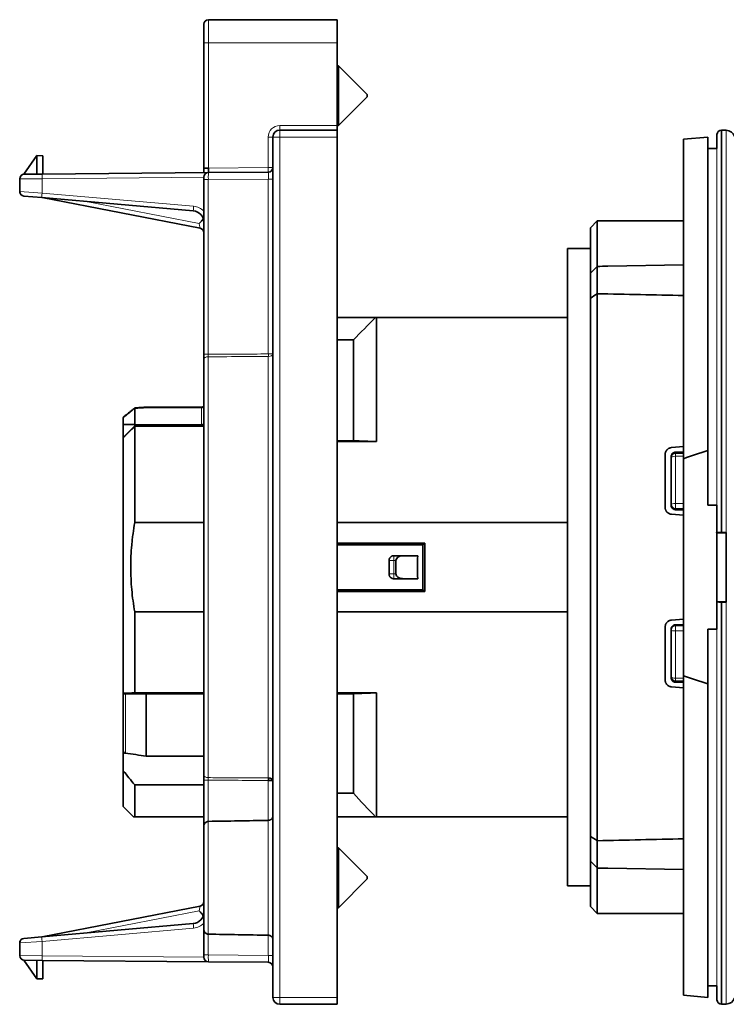
# Model space of a CAD drawing. Units: millimetres. Extents: x 52 to 295, y 15 to 204.
# Drawn here: x 183 to 214, y 87 to 130 of the extents above; entities that cross this region are included whole.
import ezdxf

# ---------------------------------------------------------------- set-up
doc = ezdxf.new("R2010")
doc.units = ezdxf.units.MM
doc.layers.add('1', color=7, linetype='Continuous', true_color=0xffffff)

msp = doc.modelspace()

# ---------------------------------------------------------------- linework, layer by layer
at = {"layer": '1', "color": 18, "linetype": 'Continuous', "lineweight": 35}
for p, q in [((191.091, 130.185), (196.691, 130.185)), ((196.691, 130.185), (196.691, 129.185)), ((190.891, 129.985), (190.891, 129.185)), ((190.891, 123.737), (190.891, 129.185)), ((196.691, 129.185), (196.691, 125.585)), ((196.741, 128.185), (196.691, 128.185)), ((197.991, 126.935), (196.741, 128.185)), ((196.741, 125.585), (196.741, 128.185)), ((196.741, 125.585), (197.991, 126.835)), ((197.991, 126.835), (197.991, 126.935)), ((196.691, 125.585), (196.741, 125.585)), ((196.691, 125.585), (196.691, 125.385)), ((193.891, 87.685), (193.891, 125.085)), ((194.191, 125.385), (196.691, 125.385)), ((196.691, 125.385), (196.691, 125.085)), ((196.691, 125.085), (196.691, 87.685)), ((212.787, 125.085), (211.737, 124.993)), ((211.737, 111.103), (211.737, 124.993)), ((212.787, 111.453), (212.787, 125.085)), ((213.187, 125.189), (213.175, 124.585)), ((213.391, 125.385), (213.387, 125.385)), ((213.593, 125.378), (213.391, 125.385)), ((213.391, 125.385), (213.391, 107.897)), ((213.175, 124.585), (212.787, 124.585)), ((183.067, 123.465), (183.641, 124.285)), ((183.641, 124.285), (183.891, 124.272)), ((183.641, 123.472), (183.641, 124.285)), ((183.891, 124.272), (183.891, 123.474)), ((191.091, 123.737), (190.891, 123.737)), ((190.891, 123.535), (190.891, 123.737)), ((191.091, 123.737), (191.089, 123.537)), ((182.891, 122.718), (182.891, 123.267)), ((183.089, 123.467), (183.868, 123.474)), ((183.868, 123.474), (191.089, 123.537)), ((190.891, 123.237), (190.891, 123.337)), ((191.089, 123.537), (193.692, 123.559)), ((190.891, 115.641), (190.891, 123.237)), ((182.891, 122.64), (182.891, 122.718)), ((182.891, 122.64), (182.908, 122.636)), ((183.852, 122.451), (183.073, 122.519)), ((190.434, 121.875), (183.852, 122.451)), ((190.729, 121.116), (183.873, 122.449)), ((207.987, 121.435), (207.687, 121.135)), ((207.687, 119.161), (207.687, 121.135)), ((211.737, 121.435), (207.987, 121.435)), ((207.987, 119.466), (207.987, 121.435)), ((207.687, 120.235), (206.691, 120.235)), ((206.691, 92.535), (206.691, 120.235)), ((207.967, 119.446), (207.687, 119.161)), ((207.982, 119.461), (207.982, 118.273)), ((211.737, 119.526), (208.443, 119.469)), ((207.687, 118.086), (207.687, 119.161)), ((207.987, 118.273), (207.987, 94.504)), ((207.687, 94.684), (207.687, 118.086)), ((196.691, 117.235), (198.345, 117.235)), ((206.691, 117.235), (198.391, 117.235)), ((198.391, 117.235), (198.391, 111.843)), ((196.691, 116.271), (197.391, 116.271)), ((197.391, 111.885), (197.391, 116.271)), ((190.891, 115.423), (190.891, 97.347)), ((187.891, 113.278), (187.891, 112.591)), ((190.791, 113.343), (188.392, 113.343)), ((187.391, 112.585), (187.391, 112.883)), ((187.391, 112.028), (187.391, 112.585)), ((187.891, 112.591), (187.891, 112.533)), ((187.891, 112.591), (190.791, 112.573)), ((187.891, 112.591), (187.891, 112.591)), ((187.391, 112.028), (187.878, 112.52)), ((187.878, 112.52), (187.891, 112.533)), ((187.891, 112.533), (190.891, 112.535)), ((187.891, 112.533), (187.891, 112.512)), ((187.891, 112.512), (190.891, 112.512)), ((187.891, 112.512), (187.891, 108.33)), ((187.391, 112.017), (187.391, 112.028)), ((187.391, 100.906), (187.391, 112.017)), ((196.691, 111.885), (197.391, 111.885)), ((196.691, 111.843), (198.391, 111.843)), ((210.937, 108.985), (210.937, 111.285)), ((211.737, 111.63), (211.211, 111.584)), ((211.391, 111.385), (211.737, 111.385)), ((211.737, 111.343), (211.391, 111.343)), ((212.787, 111.453), (212.787, 109.076)), ((211.191, 111.144), (211.191, 111.181)), ((211.191, 111.144), (211.191, 109.117)), ((211.737, 111.103), (211.737, 101.666)), ((211.191, 109.083), (211.191, 109.117)), ((211.391, 108.918), (211.737, 108.918)), ((211.737, 108.885), (211.391, 108.885)), ((213.187, 109.076), (212.787, 109.076)), ((187.891, 108.33), (190.891, 108.33)), ((196.691, 108.33), (206.691, 108.33)), ((211.211, 108.686), (211.737, 108.64)), ((213.182, 107.885), (213.591, 107.885)), ((213.391, 107.897), (213.387, 107.897)), ((213.591, 107.897), (213.591, 104.872)), ((200.491, 107.435), (196.691, 107.435)), ((200.491, 107.435), (200.419, 107.363)), ((200.491, 105.335), (200.491, 107.435)), ((200.419, 107.363), (196.691, 107.363)), ((200.187, 106.885), (199.141, 106.885)), ((199.241, 106.677), (199.241, 106.093)), ((199.521, 106.877), (200.187, 106.885)), ((200.187, 105.885), (199.141, 105.885)), ((199.521, 105.893), (200.187, 105.885)), ((200.419, 105.406), (196.691, 105.406)), ((200.491, 105.335), (196.691, 105.335)), ((200.491, 105.335), (200.419, 105.406)), ((213.182, 104.885), (213.591, 104.885)), ((213.387, 104.872), (213.391, 104.872)), ((213.391, 87.385), (213.391, 104.872)), ((187.891, 104.439), (187.891, 100.927)), ((190.891, 104.439), (187.891, 104.439)), ((206.691, 104.439), (196.691, 104.439)), ((211.737, 104.13), (211.211, 104.084)), ((210.937, 101.485), (210.937, 103.785)), ((211.191, 103.652), (211.191, 103.686)), ((211.191, 103.652), (211.191, 101.626)), ((211.391, 103.885), (211.737, 103.885)), ((211.737, 103.852), (211.391, 103.852)), ((212.787, 103.694), (212.787, 101.316)), ((212.787, 103.694), (213.187, 103.694)), ((211.191, 101.589), (211.191, 101.626)), ((211.737, 87.777), (211.737, 101.666)), ((211.211, 101.186), (211.737, 101.14)), ((211.391, 101.426), (211.737, 101.426)), ((211.737, 101.385), (211.391, 101.385)), ((212.787, 87.685), (212.787, 101.316)), ((187.391, 100.877), (187.391, 100.906)), ((187.391, 98.426), (187.391, 100.877)), ((190.891, 100.927), (187.891, 100.927)), ((188.391, 100.885), (188.391, 98.177)), ((188.391, 100.885), (190.891, 100.885)), ((198.391, 100.927), (196.691, 100.927)), ((196.691, 100.885), (197.391, 100.885)), ((197.391, 100.885), (197.391, 96.558)), ((198.391, 100.927), (198.391, 95.535)), ((187.391, 97.539), (187.391, 98.426)), ((188.391, 98.177), (190.891, 98.177)), ((187.391, 95.985), (187.391, 97.539)), ((187.891, 96.919), (187.891, 95.535)), ((187.891, 96.919), (190.891, 96.919)), ((190.891, 97.128), (190.891, 95.136)), ((193.891, 97.115), (193.694, 97.115)), ((197.391, 96.558), (196.691, 96.558)), ((187.391, 95.985), (187.841, 95.535)), ((187.891, 95.535), (190.891, 95.535)), ((198.355, 95.535), (196.691, 95.535)), ((198.391, 95.535), (206.691, 95.535)), ((190.891, 90.634), (190.891, 95.136)), ((207.687, 93.609), (207.687, 94.684)), ((196.741, 94.185), (196.691, 94.185)), ((197.991, 92.935), (196.741, 94.185)), ((196.741, 91.585), (196.741, 94.185)), ((207.982, 94.506), (207.982, 93.309)), ((207.687, 93.609), (207.977, 93.314)), ((207.687, 93.609), (207.687, 91.635)), ((207.987, 93.309), (207.987, 91.335)), ((197.991, 92.835), (197.991, 92.935)), ((208.452, 93.3), (211.737, 93.243)), ((196.741, 91.585), (197.991, 92.835)), ((207.687, 92.535), (206.691, 92.535)), ((183.873, 90.321), (190.729, 91.653)), ((207.687, 91.635), (207.987, 91.335)), ((196.691, 91.585), (196.741, 91.585)), ((207.987, 91.335), (211.737, 91.335)), ((183.852, 90.319), (190.434, 90.895)), ((183.073, 90.251), (183.852, 90.319)), ((190.891, 90.634), (190.891, 89.533)), ((182.891, 90.052), (182.891, 90.13)), ((182.891, 89.503), (182.891, 90.052)), ((190.891, 89.433), (190.891, 89.533)), ((183.067, 89.304), (183.641, 88.485)), ((183.868, 89.296), (183.089, 89.303)), ((183.641, 88.485), (183.641, 89.298)), ((191.089, 89.233), (183.868, 89.296)), ((183.891, 88.498), (183.891, 89.296)), ((193.692, 89.21), (191.089, 89.233)), ((183.641, 88.485), (183.891, 88.498)), ((212.787, 88.185), (213.175, 88.185)), ((213.175, 88.185), (213.187, 87.581)), ((211.737, 87.777), (212.787, 87.685)), ((196.691, 87.385), (194.191, 87.385)), ((196.691, 87.685), (196.691, 87.385)), ((213.387, 87.385), (213.391, 87.385)), ((213.391, 87.385), (213.593, 87.392))]:
    msp.add_line(p, q, dxfattribs=at)
at = {"layer": '1', "color": 8, "linetype": 'Continuous', "lineweight": 18}
for p, q in [((191.091, 129.185), (191.091, 130.185)), ((190.891, 129.185), (191.091, 129.185)), ((196.691, 129.185), (191.091, 129.185)), ((191.091, 129.185), (191.091, 123.737)), ((194.191, 125.585), (196.691, 125.585)), ((194.191, 125.385), (194.191, 125.585)), ((193.891, 125.085), (193.691, 125.085)), ((193.691, 123.759), (193.691, 125.085)), ((193.891, 125.085), (194.191, 125.085)), ((194.191, 125.385), (194.191, 125.085)), ((196.691, 125.085), (194.191, 125.085)), ((194.191, 125.085), (194.191, 87.685)), ((213.187, 125.189), (213.187, 107.896)), ((213.387, 125.385), (213.387, 107.897)), ((213.593, 87.392), (213.593, 125.378)), ((191.091, 123.737), (193.691, 123.759)), ((193.692, 123.559), (193.691, 123.759)), ((193.891, 123.759), (193.691, 123.759)), ((183.865, 123.274), (182.891, 123.267)), ((190.891, 123.335), (183.865, 123.274)), ((183.865, 123.274), (183.865, 122.65)), ((191.087, 123.237), (190.891, 123.237)), ((193.694, 123.259), (191.087, 123.237)), ((191.087, 123.237), (191.087, 115.641)), ((193.694, 115.655), (193.694, 123.259)), ((193.694, 123.259), (193.891, 123.259)), ((182.891, 122.718), (183.865, 122.65)), ((183.865, 122.65), (190.447, 122.074)), ((185.773, 122.283), (190.694, 121.326)), ((190.891, 115.641), (191.087, 115.641)), ((193.694, 115.655), (193.891, 115.655)), ((191.087, 115.532), (191.087, 97.238)), ((193.694, 97.224), (193.694, 115.546)), ((190.791, 113.314), (188.396, 113.314)), ((190.791, 113.314), (190.791, 113.343)), ((190.791, 112.573), (190.791, 113.314)), ((211.391, 111.209), (211.391, 111.343)), ((211.391, 111.209), (211.391, 109.155)), ((211.737, 111.209), (211.391, 111.209)), ((211.391, 109.155), (211.737, 109.155)), ((211.391, 108.918), (211.391, 109.155)), ((199.149, 106.677), (198.949, 106.677)), ((199.149, 106.877), (199.521, 106.877)), ((199.149, 106.677), (199.149, 106.877)), ((199.241, 106.677), (199.149, 106.677)), ((199.149, 106.093), (198.949, 106.093)), ((199.149, 105.893), (199.149, 106.093)), ((199.149, 106.093), (199.241, 106.093)), ((199.521, 105.893), (199.149, 105.893)), ((213.187, 87.581), (213.187, 104.874)), ((213.387, 104.872), (213.387, 87.385)), ((211.391, 103.852), (211.391, 103.615)), ((211.391, 101.561), (211.391, 103.615)), ((211.391, 103.615), (211.737, 103.615)), ((211.391, 101.561), (211.391, 101.426)), ((211.737, 101.561), (211.391, 101.561)), ((187.481, 100.881), (187.481, 98.296)), ((190.891, 97.128), (191.087, 97.128)), ((191.087, 97.128), (191.087, 95.336)), ((193.694, 95.381), (193.694, 97.115)), ((191.087, 95.336), (191.087, 90.434)), ((193.694, 90.389), (193.694, 95.381)), ((190.694, 91.444), (185.773, 90.487)), ((190.447, 90.696), (183.865, 90.12)), ((191.087, 90.434), (191.087, 89.533)), ((193.694, 89.51), (193.694, 90.389)), ((183.865, 90.12), (182.891, 90.052)), ((183.865, 90.12), (183.865, 89.496)), ((182.891, 89.503), (183.865, 89.496)), ((183.865, 89.496), (190.891, 89.435)), ((190.891, 89.533), (191.087, 89.533)), ((191.087, 89.533), (193.694, 89.51)), ((193.891, 89.51), (193.694, 89.51)), ((193.891, 87.685), (194.191, 87.685)), ((194.191, 87.685), (196.691, 87.685)), ((194.191, 87.685), (194.191, 87.385))]:
    msp.add_line(p, q, dxfattribs=at)
at = {"layer": '1', "color": 18, "linetype": 'Continuous', "lineweight": 35}
for centre, radius, start, end in [((191.091, 129.985), 0.2, 90, 180), ((194.191, 125.085), 0.3, 90, 180), ((213.387, 125.185), 0.2, 90, 178.8542), ((213.579, 124.978), 0.4, 20, 88), ((193.691, 123.759), 0.2, 270.5, 0), ((183.091, 123.267), 0.2, 90.5, 180), ((191.091, 123.337), 0.2, 90.5, 180), ((183.091, 122.718), 0.2, 180, 265), ((190.391, 121.377), 0.5, 0, 85), ((190.691, 120.92), 0.2, 0, 79), ((191.091, 95.136), 0.2, 100.5187, 180), ((190.691, 91.85), 0.2, 281, 0), ((190.391, 91.393), 0.5, 275, 0), ((191.091, 90.634), 0.2, 180, 259.4553), ((183.091, 90.052), 0.2, 95, 180), ((183.091, 89.503), 0.2, 180, 269.5), ((191.091, 89.433), 0.2, 180, 269.5), ((193.691, 89.01), 0.2, 0, 89.5), ((194.191, 87.685), 0.3, 180, 270), ((213.387, 87.585), 0.2, 181.1458, 270), ((213.579, 87.792), 0.4, 272, 340)]:
    msp.add_arc(centre, radius, start, end, dxfattribs=at)
at = {"layer": '1', "color": 8, "linetype": 'Continuous', "lineweight": 18}
for centre, radius, start, end in [((194.191, 125.085), 0.5, 90, 180), ((190.386, 121.377), 0.7, 43.7996, 85), ((190.386, 91.393), 0.7, 275, 316.2004)]:
    msp.add_arc(centre, radius, start, end, dxfattribs=at)
for centre, major_axis, ratio, start_param, end_param in [((183.87, 123.274), (0.002, -0.2), 0.026176, 3.141593, 4.712161), ((191.091, 123.237), (0.002, -0.3), 0.011634, 3.141627, 4.712271), ((193.691, 123.259), (-0.002, -0.3), 0.011632, 1.571118, 3.141762), ((183.87, 122.65), (-0.017, -0.199), 0.026077, 4.71467, 6.283185), ((190.452, 122.074), (0.017, 0.199), 0.026077, 1.573078, 3.141593), ((190.691, 121.327), (0.038, -0.211), 0.014882, 6.277398, 7.844865), ((193.691, 115.655), (0.001, -0.2), 0.017452, 0.99402, 1.570706), ((193.691, 115.655), (0.2, 0), 0.545325, 4.729842, 6.283185), ((191.091, 115.423), (0.2, 0), 0.545992, 1.58825, 3.141593), ((188.948, 107.132), (-9.121, -9.089), 0.412741, 4.429596, 4.480724), ((211.391, 111.144), (0.2, 0), 0.32484, 1.570796, 3.141593), ((211.391, 109.117), (-0.2, 0), 0.18653, 4.712389, 6.283185), ((199.149, 106.677), (0.141, 0.141), 0.999696, 0.785812, 2.355781), ((199.149, 106.093), (0.141, -0.141), 0.999696, 3.927404, 5.497374), ((211.391, 103.652), (-0.2, 0), 0.18653, 0, 1.570796), ((211.391, 101.626), (0.2, 0), 0.32484, 3.141593, 4.712389), ((191.091, 97.347), (-0.2, 0), 0.545992, 0, 1.553343), ((190.691, 91.442), (-0.038, -0.211), 0.014882, 1.579913, 3.14738), ((190.452, 90.696), (0.017, -0.199), 0.026077, 3.141593, 4.710108), ((183.87, 90.12), (-0.017, 0.199), 0.026077, 0, 1.568515), ((183.87, 89.496), (-0.002, -0.2), 0.026176, 4.712617, 6.283185), ((191.091, 89.533), (-0.002, -0.3), 0.011634, 4.712507, 6.283151), ((193.691, 89.51), (0.002, -0.3), 0.011632, 6.283016, 7.85366)]:
    msp.add_ellipse(centre, major_axis=major_axis, ratio=ratio, start_param=start_param, end_param=end_param, dxfattribs=at)
at = {"layer": '1', "color": 18, "linetype": 'Continuous', "lineweight": 35}
for centre, major_axis, ratio, start_param, end_param in [((211.391, 111.144), (0.2, 0), 0.99863, 1.570796, 3.141593), ((211.391, 109.117), (-0.2, 0), 0.99863, 0, 1.570796), ((199.552, 106.385), (0, -9.855), 0.087489, 1.471331, 1.670262), ((199.526, 106.677), (0.286, 0), 0.700208, 1.58825, 3.141593), ((214.093, 106.385), (13.924, 0), 0.700208, 3.090288, 3.192897), ((199.526, 106.093), (0.286, 0), 0.700208, 3.141593, 4.694936), ((211.391, 103.652), (0.2, 0), 0.99863, 1.570796, 3.141593), ((211.391, 101.626), (-0.2, 0), 0.99863, 0, 1.570796), ((193.691, 97.115), (0.001, 0.2), 0.017452, 4.712479, 5.289165), ((193.691, 97.115), (0.2, 0), 0.545325, 0, 1.553343)]:
    msp.add_ellipse(centre, major_axis=major_axis, ratio=ratio, start_param=start_param, end_param=end_param, dxfattribs=at)
for points, knots in [([(190.694, 121.326), (190.702, 121.334), (190.71, 121.343), (190.726, 121.36), (190.734, 121.368), (190.758, 121.394), (190.773, 121.411), (190.802, 121.447), (190.816, 121.466), (190.84, 121.505), (190.852, 121.525), (190.861, 121.546)], [0, 0, 0, 0, 0.125, 0.125, 0.25, 0.25, 0.5, 0.5, 0.75, 0.75, 1, 1, 1, 1]), ([(190.891, 115.641), (190.891, 115.622), (190.891, 115.603), (190.891, 115.574), (190.891, 115.565), (190.891, 115.546), (190.891, 115.536), (190.891, 115.49), (190.891, 115.455), (190.891, 115.423)], [0, 0, 0, 0, 0.25, 0.25, 0.375, 0.375, 0.5, 0.5, 1, 1, 1, 1]), ([(187.893, 113.307), (187.879, 113.296), (187.83, 113.258), (187.748, 113.192), (187.646, 113.112), (187.545, 113.03), (187.464, 112.965), (187.417, 112.926), (187.404, 112.915)], [0, 0, 0, 0, 0.090458, 0.297473, 0.504289, 0.71089, 0.917259, 1, 1, 1, 1]), ([(187.896, 113.308), (187.895, 113.308), (187.894, 113.308), (187.892, 113.306), (187.891, 113.305), (187.89, 113.301), (187.89, 113.298), (187.89, 113.291), (187.89, 113.288), (187.89, 113.283)], [0, 0, 0, 0, 0.189007, 0.189007, 0.459338, 0.459338, 0.729669, 0.729669, 1, 1, 1, 1]), ([(188.392, 113.343), (188.392, 113.343), (188.393, 113.343), (188.393, 113.34), (188.394, 113.338), (188.394, 113.333), (188.394, 113.33), (188.395, 113.323), (188.395, 113.319), (188.396, 113.314)], [0, 0, 0, 0, 0.247489, 0.247489, 0.498326, 0.498326, 0.749163, 0.749163, 1, 1, 1, 1]), ([(190.891, 113.384), (190.89, 113.384), (190.89, 113.384), (190.889, 113.382), (190.888, 113.379), (190.885, 113.376), (190.882, 113.373), (190.878, 113.369), (190.873, 113.366), (190.868, 113.363), (190.862, 113.359), (190.855, 113.356), (190.847, 113.353), (190.839, 113.35), (190.829, 113.348), (190.82, 113.346), (190.81, 113.344), (190.801, 113.344), (190.794, 113.343), (190.791, 113.343)], [0, 0, 0, 0, 0.040816, 0.109213, 0.17599, 0.241707, 0.306321, 0.369441, 0.41981, 0.473399, 0.529162, 0.586895, 0.646126, 0.70619, 0.766273, 0.825698, 0.883597, 0.942985, 1, 1, 1, 1]), ([(187.404, 112.915), (187.402, 112.913), (187.4, 112.911), (187.396, 112.906), (187.394, 112.903), (187.391, 112.896), (187.391, 112.892), (187.391, 112.888)], [0, 0, 0, 0, 0.263023, 0.263023, 0.631511, 0.631511, 1, 1, 1, 1]), ([(190.891, 112.643), (190.891, 112.639), (190.89, 112.634), (190.888, 112.625), (190.886, 112.621), (190.881, 112.612), (190.878, 112.608), (190.87, 112.601), (190.866, 112.597), (190.857, 112.591), (190.852, 112.588), (190.841, 112.583), (190.835, 112.58), (190.823, 112.577), (190.817, 112.576), (190.804, 112.574), (190.797, 112.573), (190.791, 112.573)], [0, 0, 0, 0, 0.125, 0.125, 0.25, 0.25, 0.375, 0.375, 0.5, 0.5, 0.625, 0.625, 0.75, 0.75, 0.875, 0.875, 1, 1, 1, 1]), ([(210.937, 111.285), (210.937, 111.303), (210.938, 111.321), (210.945, 111.357), (210.95, 111.374), (210.963, 111.408), (210.971, 111.425), (210.985, 111.448), (210.99, 111.456), (211.001, 111.47), (211.007, 111.478), (211.025, 111.499), (211.039, 111.511), (211.061, 111.528), (211.069, 111.534), (211.085, 111.544), (211.093, 111.548), (211.118, 111.561), (211.136, 111.568), (211.163, 111.576), (211.173, 111.578), (211.191, 111.582), (211.201, 111.583), (211.211, 111.584)], [0, 0, 0, 0, 0.125, 0.125, 0.25, 0.25, 0.375, 0.375, 0.4375, 0.4375, 0.5, 0.5, 0.625, 0.625, 0.6875, 0.6875, 0.75, 0.75, 0.875, 0.875, 0.9375, 0.9375, 1, 1, 1, 1]), ([(211.191, 111.181), (211.191, 111.194), (211.192, 111.206), (211.197, 111.231), (211.2, 111.244), (211.21, 111.268), (211.215, 111.28), (211.226, 111.296), (211.229, 111.302), (211.237, 111.312), (211.242, 111.317), (211.255, 111.331), (211.265, 111.34), (211.282, 111.352), (211.287, 111.355), (211.299, 111.362), (211.305, 111.365), (211.324, 111.373), (211.336, 111.378), (211.356, 111.382), (211.363, 111.383), (211.377, 111.384), (211.384, 111.385), (211.391, 111.385)], [0, 0, 0, 0, 0.125, 0.125, 0.25, 0.25, 0.375, 0.375, 0.4375, 0.4375, 0.5, 0.5, 0.625, 0.625, 0.6875, 0.6875, 0.75, 0.75, 0.875, 0.875, 0.9375, 0.9375, 1, 1, 1, 1]), ([(211.211, 108.686), (211.192, 108.687), (211.174, 108.691), (211.147, 108.698), (211.138, 108.701), (211.121, 108.708), (211.112, 108.712), (211.087, 108.724), (211.071, 108.734), (211.049, 108.751), (211.042, 108.757), (211.028, 108.769), (211.021, 108.776), (211.003, 108.796), (210.991, 108.811), (210.977, 108.835), (210.972, 108.843), (210.964, 108.859), (210.96, 108.868), (210.95, 108.894), (210.945, 108.911), (210.94, 108.939), (210.939, 108.948), (210.937, 108.966), (210.937, 108.975), (210.937, 108.985)], [0, 0, 0, 0, 0.125, 0.125, 0.1875, 0.1875, 0.25, 0.25, 0.375, 0.375, 0.4375, 0.4375, 0.5, 0.5, 0.625, 0.625, 0.6875, 0.6875, 0.75, 0.75, 0.875, 0.875, 0.9375, 0.9375, 1, 1, 1, 1]), ([(211.391, 108.885), (211.377, 108.885), (211.364, 108.886), (211.345, 108.89), (211.339, 108.891), (211.326, 108.895), (211.32, 108.898), (211.302, 108.905), (211.29, 108.911), (211.274, 108.922), (211.269, 108.926), (211.258, 108.934), (211.254, 108.939), (211.24, 108.952), (211.232, 108.962), (211.221, 108.979), (211.217, 108.984), (211.211, 108.996), (211.206, 109.007), (211.201, 109.019), (211.197, 109.032), (211.196, 109.038), (211.192, 109.057), (211.191, 109.07), (211.191, 109.083)], [0, 0, 0, 0, 0.125, 0.125, 0.1875, 0.1875, 0.25, 0.25, 0.375, 0.375, 0.4375, 0.4375, 0.5, 0.5, 0.625, 0.625, 0.6875, 0.6875, 0.75, 0.8125, 0.8125, 0.875, 0.875, 1, 1, 1, 1]), ([(187.891, 104.439), (187.833, 104.762), (187.789, 105.085), (187.731, 105.733), (187.716, 106.057), (187.716, 106.706), (187.73, 107.031), (187.767, 107.437), (187.775, 107.519), (187.794, 107.682), (187.804, 107.763), (187.837, 108.007), (187.862, 108.169), (187.891, 108.33)], [0, 0, 0, 0, 0.25, 0.25, 0.5, 0.5, 0.75, 0.75, 0.8125, 0.8125, 0.875, 0.875, 1, 1, 1, 1]), ([(213.387, 107.897), (213.374, 107.897), (213.361, 107.897), (213.342, 107.897), (213.336, 107.897), (213.323, 107.897), (213.317, 107.897), (213.299, 107.897), (213.288, 107.897), (213.266, 107.897), (213.256, 107.897), (213.238, 107.897), (213.229, 107.897), (213.218, 107.897), (213.215, 107.897), (213.209, 107.896), (213.206, 107.896), (213.198, 107.896), (213.194, 107.896), (213.189, 107.896), (213.187, 107.896), (213.187, 107.896)], [0, 0, 0, 0, 0.125, 0.125, 0.1875, 0.1875, 0.25, 0.25, 0.375, 0.375, 0.5, 0.5, 0.625, 0.625, 0.6875, 0.6875, 0.75, 0.75, 0.875, 0.875, 1, 1, 1, 1]), ([(198.941, 106.685), (198.941, 106.698), (198.942, 106.711), (198.946, 106.73), (198.947, 106.736), (198.951, 106.749), (198.953, 106.755), (198.961, 106.773), (198.967, 106.785), (198.982, 106.807), (198.99, 106.817), (199.008, 106.835), (199.018, 106.844), (199.035, 106.855), (199.04, 106.858), (199.052, 106.864), (199.064, 106.87), (199.076, 106.874), (199.089, 106.878), (199.095, 106.88), (199.114, 106.884), (199.127, 106.885), (199.141, 106.885)], [0, 0, 0, 0, 0.125, 0.125, 0.1875, 0.1875, 0.25, 0.25, 0.375, 0.375, 0.5, 0.5, 0.625, 0.625, 0.6875, 0.6875, 0.75, 0.8125, 0.8125, 0.875, 0.875, 1, 1, 1, 1]), ([(199.141, 105.885), (199.127, 105.885), (199.114, 105.886), (199.095, 105.89), (199.089, 105.891), (199.076, 105.895), (199.07, 105.898), (199.052, 105.905), (199.04, 105.911), (199.019, 105.926), (199.008, 105.934), (198.99, 105.953), (198.982, 105.963), (198.971, 105.979), (198.967, 105.985), (198.961, 105.996), (198.956, 106.008), (198.951, 106.02), (198.948, 106.033), (198.946, 106.039), (198.942, 106.059), (198.941, 106.072), (198.941, 106.085)], [0, 0, 0, 0, 0.125, 0.125, 0.1875, 0.1875, 0.25, 0.25, 0.375, 0.375, 0.5, 0.5, 0.625, 0.625, 0.6875, 0.6875, 0.75, 0.8125, 0.8125, 0.875, 0.875, 1, 1, 1, 1]), ([(213.162, 104.885), (213.166, 104.883), (213.17, 104.881), (213.179, 104.878), (213.183, 104.876), (213.187, 104.874)], [0, 0, 0, 0, 0.500312, 0.500312, 1, 1, 1, 1]), ([(213.187, 104.874), (213.187, 104.874), (213.189, 104.874), (213.193, 104.874), (213.194, 104.874), (213.198, 104.873), (213.201, 104.873), (213.208, 104.873), (213.214, 104.873), (213.229, 104.873), (213.237, 104.873), (213.256, 104.873), (213.266, 104.873), (213.282, 104.872), (213.288, 104.872), (213.299, 104.872), (213.305, 104.872), (213.323, 104.872), (213.335, 104.872), (213.361, 104.872), (213.374, 104.872), (213.387, 104.872)], [0, 0, 0, 0, 0.125, 0.125, 0.1875, 0.1875, 0.25, 0.25, 0.375, 0.375, 0.5, 0.5, 0.625, 0.625, 0.6875, 0.6875, 0.75, 0.75, 0.875, 0.875, 1, 1, 1, 1]), ([(210.937, 103.785), (210.937, 103.803), (210.939, 103.822), (210.944, 103.849), (210.946, 103.858), (210.951, 103.875), (210.954, 103.884), (210.964, 103.91), (210.972, 103.927), (210.986, 103.95), (210.992, 103.958), (211.003, 103.973), (211.009, 103.98), (211.027, 104.001), (211.041, 104.013), (211.071, 104.035), (211.087, 104.045), (211.12, 104.062), (211.137, 104.069), (211.164, 104.076), (211.173, 104.078), (211.192, 104.082), (211.201, 104.083), (211.211, 104.084)], [0, 0, 0, 0, 0.125, 0.125, 0.1875, 0.1875, 0.25, 0.25, 0.375, 0.375, 0.4375, 0.4375, 0.5, 0.5, 0.625, 0.625, 0.75, 0.75, 0.875, 0.875, 0.9375, 0.9375, 1, 1, 1, 1]), ([(211.191, 103.686), (211.191, 103.7), (211.192, 103.712), (211.196, 103.731), (211.197, 103.737), (211.201, 103.75), (211.203, 103.756), (211.211, 103.774), (211.217, 103.785), (211.231, 103.807), (211.24, 103.817), (211.258, 103.835), (211.268, 103.844), (211.285, 103.855), (211.29, 103.858), (211.302, 103.864), (211.308, 103.867), (211.326, 103.874), (211.338, 103.878), (211.364, 103.884), (211.377, 103.885), (211.391, 103.885)], [0, 0, 0, 0, 0.125, 0.125, 0.1875, 0.1875, 0.25, 0.25, 0.375, 0.375, 0.5, 0.5, 0.625, 0.625, 0.6875, 0.6875, 0.75, 0.75, 0.875, 0.875, 1, 1, 1, 1]), ([(211.211, 101.186), (211.191, 101.188), (211.173, 101.191), (211.145, 101.199), (211.136, 101.202), (211.119, 101.209), (211.11, 101.213), (211.085, 101.225), (211.069, 101.235), (211.047, 101.253), (211.039, 101.259), (211.026, 101.271), (211.019, 101.278), (211.001, 101.299), (210.99, 101.313), (210.976, 101.337), (210.971, 101.345), (210.963, 101.361), (210.96, 101.37), (210.95, 101.395), (210.945, 101.412), (210.938, 101.448), (210.937, 101.466), (210.937, 101.485)], [0, 0, 0, 0, 0.125, 0.125, 0.1875, 0.1875, 0.25, 0.25, 0.375, 0.375, 0.4375, 0.4375, 0.5, 0.5, 0.625, 0.625, 0.6875, 0.6875, 0.75, 0.75, 0.875, 0.875, 1, 1, 1, 1]), ([(211.391, 101.385), (211.377, 101.385), (211.363, 101.386), (211.337, 101.392), (211.324, 101.396), (211.299, 101.407), (211.287, 101.414), (211.271, 101.425), (211.266, 101.43), (211.256, 101.438), (211.246, 101.447), (211.238, 101.457), (211.23, 101.468), (211.226, 101.473), (211.215, 101.49), (211.21, 101.501), (211.2, 101.526), (211.197, 101.538), (211.192, 101.563), (211.191, 101.576), (211.191, 101.589)], [0, 0, 0, 0, 0.125, 0.125, 0.25, 0.25, 0.375, 0.375, 0.4375, 0.4375, 0.5, 0.5625, 0.5625, 0.625, 0.625, 0.75, 0.75, 0.875, 0.875, 1, 1, 1, 1]), ([(187.391, 100.877), (187.391, 100.877), (187.393, 100.878), (187.398, 100.878), (187.401, 100.878), (187.406, 100.879), (187.41, 100.879), (187.417, 100.88), (187.422, 100.88), (187.431, 100.88), (187.436, 100.88), (187.448, 100.881), (187.454, 100.881), (187.467, 100.881), (187.474, 100.881), (187.481, 100.881)], [0, 0, 0, 0, 0.25, 0.25, 0.375, 0.375, 0.5, 0.5, 0.625, 0.625, 0.75, 0.75, 0.875, 0.875, 1, 1, 1, 1]), ([(187.481, 98.296), (187.474, 98.297), (187.467, 98.299), (187.453, 98.304), (187.447, 98.308), (187.435, 98.317), (187.43, 98.322), (187.421, 98.332), (187.416, 98.338), (187.409, 98.35), (187.406, 98.357), (187.4, 98.37), (187.398, 98.377), (187.393, 98.398), (187.391, 98.412), (187.391, 98.426)], [0, 0, 0, 0, 0.125, 0.125, 0.25, 0.25, 0.375, 0.375, 0.5, 0.5, 0.625, 0.625, 0.75, 0.75, 1, 1, 1, 1]), ([(190.891, 97.347), (190.891, 97.331), (190.891, 97.314), (190.891, 97.287), (190.891, 97.279), (190.891, 97.26), (190.891, 97.251), (190.891, 97.205), (190.891, 97.167), (190.891, 97.128)], [0, 0, 0, 0, 0.25, 0.25, 0.375, 0.375, 0.5, 0.5, 1, 1, 1, 1]), ([(193.694, 95.381), (193.71, 95.381), (193.725, 95.383), (193.747, 95.389), (193.754, 95.391), (193.768, 95.396), (193.775, 95.399), (193.787, 95.405), (193.793, 95.408), (193.805, 95.416), (193.81, 95.419), (193.826, 95.431), (193.835, 95.44), (193.851, 95.458), (193.858, 95.468), (193.87, 95.487), (193.875, 95.497), (193.881, 95.513), (193.883, 95.518), (193.886, 95.528), (193.888, 95.538), (193.89, 95.549), (193.89, 95.559), (193.891, 95.565), (193.891, 95.57)], [0, 0, 0, 0, 0.125, 0.125, 0.1875, 0.1875, 0.25, 0.25, 0.3125, 0.3125, 0.375, 0.375, 0.5, 0.5, 0.625, 0.625, 0.75, 0.75, 0.8125, 0.8125, 0.875, 0.9375, 0.9375, 1, 1, 1, 1]), ([(190.861, 91.223), (190.852, 91.245), (190.84, 91.265), (190.816, 91.304), (190.802, 91.322), (190.773, 91.358), (190.758, 91.376), (190.734, 91.402), (190.726, 91.41), (190.71, 91.427), (190.702, 91.435), (190.694, 91.444)], [0, 0, 0, 0, 0.25, 0.25, 0.5, 0.5, 0.75, 0.75, 0.875, 0.875, 1, 1, 1, 1]), ([(193.891, 90.2), (193.891, 90.205), (193.89, 90.21), (193.89, 90.221), (193.888, 90.231), (193.886, 90.241), (193.883, 90.252), (193.881, 90.257), (193.875, 90.272), (193.87, 90.282), (193.858, 90.302), (193.851, 90.311), (193.835, 90.33), (193.826, 90.338), (193.81, 90.35), (193.805, 90.354), (193.793, 90.361), (193.787, 90.365), (193.775, 90.371), (193.768, 90.374), (193.754, 90.379), (193.747, 90.381), (193.725, 90.386), (193.71, 90.388), (193.694, 90.389)], [0, 0, 0, 0, 0.0625, 0.0625, 0.125, 0.1875, 0.1875, 0.25, 0.25, 0.375, 0.375, 0.5, 0.5, 0.625, 0.625, 0.6875, 0.6875, 0.75, 0.75, 0.8125, 0.8125, 0.875, 0.875, 1, 1, 1, 1])]:
    msp.add_open_spline(points, degree=3, knots=knots, dxfattribs=at)
for points, degree in [([(207.987, 119.466), (207.98, 119.46), (207.974, 119.453), (207.967, 119.447)], 3), ([(208.443, 119.469), (208.291, 119.466), (208.139, 119.464), (207.987, 119.461)], 3), ([(207.983, 118.264), (207.884, 118.204), (207.785, 118.145), (207.687, 118.086)], 3), ([(207.982, 118.273), (209.233, 118.245), (210.485, 118.219), (211.737, 118.194)], 3), ([(197.391, 116.271), (197.708, 116.593), (198.027, 116.914), (198.345, 117.235)], 3), ([(198.391, 117.235), (198.368, 117.235), (198.352, 117.235), (198.345, 117.235)], 3), ([(187.891, 113.278), (187.891, 113.28), (187.891, 113.282), (187.89, 113.283)], 3), ([(188.392, 113.343), (187.896, 113.308)], 1), ([(187.391, 112.883), (187.391, 112.885), (187.391, 112.886), (187.391, 112.888)], 3), ([(187.891, 112.591), (187.726, 112.592), (187.559, 112.59), (187.391, 112.585)], 3), ([(187.891, 112.512), (187.724, 112.346), (187.557, 112.181), (187.391, 112.017)], 3), ([(198.391, 111.843), (198.053, 111.857), (197.72, 111.871), (197.391, 111.885)], 3), ([(211.737, 111.103), (212.086, 111.224), (212.436, 111.34), (212.787, 111.453)], 3), ([(213.187, 103.694), (213.182, 104.591), (213.177, 106.385), (213.182, 108.179), (213.187, 109.076)], 3), ([(213.187, 107.896), (213.179, 107.892), (213.17, 107.888), (213.162, 107.885)], 3), ([(213.591, 107.897), (213.524, 107.897), (213.457, 107.897), (213.391, 107.897)], 3), ([(198.941, 106.085), (198.941, 106.285), (198.941, 106.485), (198.941, 106.685)], 3), ([(213.391, 104.872), (213.457, 104.872), (213.524, 104.872), (213.591, 104.872)], 3), ([(212.787, 101.316), (212.436, 101.43), (212.086, 101.546), (211.737, 101.666)], 3), ([(187.891, 100.927), (187.723, 100.92), (187.556, 100.913), (187.391, 100.906)], 3), ([(187.481, 100.881), (187.784, 100.882), (188.087, 100.884), (188.391, 100.885)], 3), ([(197.391, 100.885), (197.72, 100.899), (198.054, 100.913), (198.391, 100.927)], 3), ([(188.391, 98.177), (188.087, 98.217), (187.784, 98.256), (187.481, 98.296)], 3), ([(187.391, 97.539), (187.556, 97.331), (187.723, 97.124), (187.891, 96.919)], 3), ([(198.355, 95.535), (198.029, 95.872), (197.707, 96.213), (197.391, 96.558)], 3), ([(187.841, 95.535), (187.841, 95.535), (187.857, 95.535), (187.891, 95.535)], 3), ([(198.355, 95.535), (198.364, 95.535), (198.375, 95.535), (198.391, 95.535)], 3), ([(191.054, 95.333), (191.065, 95.335), (191.076, 95.336), (191.087, 95.336)], 3), ([(193.694, 95.381), (192.825, 95.366), (191.956, 95.351), (191.087, 95.336)], 3), ([(207.987, 94.504), (207.887, 94.564), (207.787, 94.624), (207.687, 94.684)], 3), ([(207.987, 94.497), (209.237, 94.524), (210.487, 94.55), (211.737, 94.576)], 3), ([(208.451, 93.3), (208.295, 93.303), (208.138, 93.306), (207.982, 93.309)], 3), ([(191.087, 90.434), (191.075, 90.434), (191.064, 90.435), (191.053, 90.437)], 3), ([(191.087, 90.434), (191.956, 90.419), (192.825, 90.404), (193.694, 90.389)], 3)]:
    msp.add_open_spline(points, degree=degree, dxfattribs=at)
at = {"layer": '1', "color": 8, "linetype": 'Continuous', "lineweight": 18}
for points, knots in [([(191.087, 115.641), (191.522, 115.643), (191.956, 115.646), (192.825, 115.65), (193.26, 115.652), (193.694, 115.655)], [0, 0, 0, 0, 0.499881, 0.499881, 1, 1, 1, 1]), ([(191.087, 115.641), (191.087, 115.632), (191.087, 115.622), (191.087, 115.603), (191.087, 115.593), (191.087, 115.566), (191.087, 115.548), (191.087, 115.532)], [0, 0, 0, 0, 0.25, 0.25, 0.5, 0.5, 1, 1, 1, 1]), ([(193.694, 115.546), (193.561, 115.545), (193.428, 115.544), (192.761, 115.541), (192.228, 115.538), (191.492, 115.534), (191.29, 115.533), (191.087, 115.532)], [0, 0, 0, 0, 0.153409, 0.153409, 0.767044, 0.767044, 1, 1, 1, 1]), ([(188.396, 113.314), (188.314, 113.308), (188.232, 113.303), (188.064, 113.291), (187.977, 113.285), (187.891, 113.278)], [0, 0, 0, 0, 0.485134, 0.485134, 1, 1, 1, 1]), ([(190.891, 113.385), (190.891, 113.38), (190.89, 113.376), (190.888, 113.367), (190.886, 113.362), (190.881, 113.354), (190.877, 113.35), (190.87, 113.342), (190.866, 113.338), (190.857, 113.332), (190.852, 113.329), (190.841, 113.324), (190.835, 113.321), (190.823, 113.318), (190.817, 113.316), (190.804, 113.315), (190.797, 113.314), (190.791, 113.314)], [0, 0, 0, 0, 0.125, 0.125, 0.25, 0.25, 0.375, 0.375, 0.5, 0.5, 0.625, 0.625, 0.75, 0.75, 0.875, 0.875, 1, 1, 1, 1]), ([(198.949, 106.677), (198.946, 106.679), (198.944, 106.681), (198.941, 106.684), (198.941, 106.684), (198.941, 106.685)], [0, 0, 0, 0, 0.872893, 0.872893, 1, 1, 1, 1]), ([(198.949, 106.093), (198.949, 106.218), (198.949, 106.343), (198.949, 106.537), (198.949, 106.607), (198.949, 106.677)], [0, 0, 0, 0, 0.642082, 0.642082, 1, 1, 1, 1]), ([(199.141, 106.885), (199.142, 106.883), (199.144, 106.881), (199.147, 106.878), (199.148, 106.877), (199.149, 106.877)], [0, 0, 0, 0, 0.703234, 0.703234, 1, 1, 1, 1]), ([(199.149, 106.677), (199.149, 106.607), (199.149, 106.537), (199.149, 106.343), (199.149, 106.218), (199.149, 106.093)], [0, 0, 0, 0, 0.357918, 0.357918, 1, 1, 1, 1]), ([(198.941, 106.085), (198.943, 106.087), (198.945, 106.089), (198.948, 106.092), (198.948, 106.092), (198.949, 106.093)], [0, 0, 0, 0, 0.872893, 0.872893, 1, 1, 1, 1]), ([(199.149, 105.893), (199.148, 105.892), (199.147, 105.891), (199.144, 105.889), (199.142, 105.887), (199.141, 105.885)], [0, 0, 0, 0, 0.296766, 0.296766, 1, 1, 1, 1]), ([(191.087, 97.238), (191.087, 97.229), (191.087, 97.221), (191.087, 97.204), (191.087, 97.194), (191.087, 97.167), (191.087, 97.148), (191.087, 97.128)], [0, 0, 0, 0, 0.25, 0.25, 0.5, 0.5, 1, 1, 1, 1]), ([(191.087, 97.238), (191.221, 97.237), (191.354, 97.236), (192.02, 97.233), (192.554, 97.23), (193.289, 97.226), (193.492, 97.225), (193.694, 97.224)], [0, 0, 0, 0, 0.153409, 0.153409, 0.767044, 0.767044, 1, 1, 1, 1]), ([(193.694, 97.115), (193.26, 97.117), (192.825, 97.119), (191.956, 97.124), (191.522, 97.126), (191.087, 97.128)], [0, 0, 0, 0, 0.500119, 0.500119, 1, 1, 1, 1])]:
    msp.add_open_spline(points, degree=3, knots=knots, dxfattribs=at)

doc.saveas('drawing.dxf')
